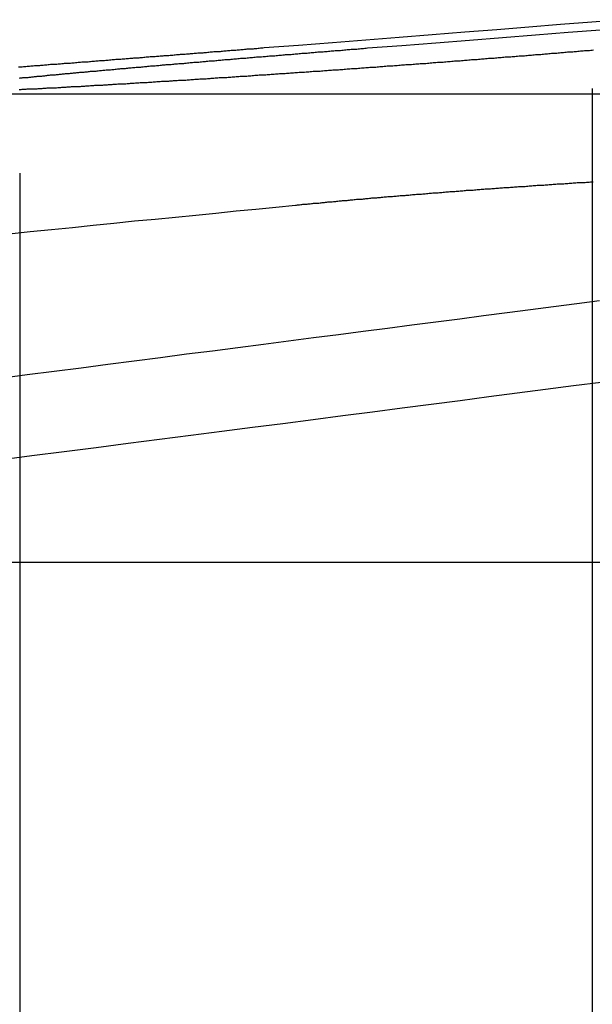
# Model space of a CAD drawing. Extents: x -250 to 250, y -250 to 570.
# Drawn here: x -26 to -24, y 565 to 569 of the extents above; entities that cross this region are included whole.
import ezdxf

# ---------------------------------------------------------------- set-up
doc = ezdxf.new("R2010")
doc.units = 0
doc.header["$LTSCALE"] = 20
doc.linetypes.add('VERDECKT', pattern=[0.375, 0.25, -0.125])
doc.layers.get('0').update_dxf_attribs({"linetype": 'CONTINUOUS'})
doc.layers.add('STEMPEL', color=3, linetype='CONTINUOUS')

# ---------------------------------------------------------------- blocks, each defined once
blk = doc.blocks.new('A$C505666DA')
at = {"color": 3, "linetype": 'CONTINUOUS', "extrusion": (0, 1, -2e-16)}
for p, q in [((-26.514021, 268.934778), (-23.908509, 268.934778)), ((-27.464612, 267.16399), (-22.451548, 267.16399))]:
    blk.add_line(p, q, dxfattribs=at)
at = {"color": 1, "linetype": 'VERDECKT', "extrusion": (0, 1, -2e-16)}
for p, q in [((-23.996569, 268.954925), (-23.996569, 261.770481)), ((-26.163658, 268.634888), (-26.163658, 261.770481))]:
    blk.add_line(p, q, dxfattribs=at)
at = {"color": 3}
for points in [[(-23.8804, 269.215, 0), (-23.9979, 269.206, 0), (-24.1166, 269.197, 0), (-24.2364, 269.187, 0), (-24.3574, 269.177, 0), (-24.4795, 269.168, 0), (-24.6029, 269.158, 0), (-24.7275, 269.148, 0), (-24.8533, 269.138, 0), (-24.9804, 269.128, 0), (-25.1087, 269.118, 0), (-25.2384, 269.108, 0)], [(-24.8468, 269.108, 0), (-24.7171, 269.118, 0), (-24.5888, 269.128, 0), (-24.4617, 269.138, 0), (-24.3359, 269.148, 0), (-24.2113, 269.158, 0), (-24.088, 269.168, 0), (-23.9658, 269.177, 0)], [(-25.2384, 269.108, 0), (-25.243, 269.107, 0), (-25.2477, 269.107, 0), (-25.2524, 269.107, 0), (-25.2571, 269.106, 0), (-25.2617, 269.106, 0), (-25.2664, 269.105, 0), (-25.2711, 269.105, 0), (-25.2757, 269.105, 0), (-25.2804, 269.104, 0), (-25.285, 269.104, 0), (-25.2897, 269.104, 0), (-25.2943, 269.103, 0), (-25.299, 269.103, 0), (-25.3036, 269.103, 0), (-25.3083, 269.102, 0), (-25.3129, 269.102, 0), (-25.3175, 269.101, 0), (-25.3222, 269.101, 0), (-25.3268, 269.101, 0), (-25.3314, 269.1, 0), (-25.3361, 269.1, 0), (-25.3407, 269.1, 0), (-25.3453, 269.099, 0), (-25.3499, 269.099, 0), (-25.3545, 269.098, 0), (-25.3591, 269.098, 0), (-25.3637, 269.098, 0), (-25.3684, 269.097, 0), (-25.373, 269.097, 0), (-25.3776, 269.097, 0), (-25.3822, 269.096, 0), (-25.3869, 269.096, 0), (-25.3915, 269.096, 0), (-25.3961, 269.095, 0), (-25.4008, 269.095, 0), (-25.4054, 269.094, 0), (-25.4101, 269.094, 0), (-25.4148, 269.094, 0), (-25.4194, 269.093, 0), (-25.4241, 269.093, 0), (-25.4287, 269.093, 0), (-25.4334, 269.092, 0), (-25.4381, 269.092, 0), (-25.4428, 269.092, 0), (-25.4474, 269.091, 0), (-25.4521, 269.091, 0), (-25.4568, 269.09, 0), (-25.4615, 269.09, 0), (-25.4662, 269.09, 0), (-25.4709, 269.089, 0), (-25.4756, 269.089, 0), (-25.4803, 269.089, 0), (-25.485, 269.088, 0), (-25.4897, 269.088, 0), (-25.4944, 269.087, 0), (-25.4991, 269.087, 0), (-25.5039, 269.087, 0), (-25.5086, 269.086, 0), (-25.5133, 269.086, 0), (-25.518, 269.086, 0), (-25.5227, 269.085, 0), (-25.5275, 269.085, 0), (-25.5322, 269.085, 0), (-25.5369, 269.084, 0), (-25.5417, 269.084, 0), (-25.5464, 269.083, 0), (-25.5512, 269.083, 0), (-25.5559, 269.083, 0), (-25.5606, 269.082, 0), (-25.5654, 269.082, 0), (-25.5701, 269.082, 0), (-25.5749, 269.081, 0), (-25.5796, 269.081, 0), (-25.5844, 269.08, 0), (-25.5892, 269.08, 0), (-25.5939, 269.08, 0), (-25.5987, 269.079, 0), (-25.6034, 269.079, 0), (-25.6082, 269.079, 0), (-25.613, 269.078, 0), (-25.6177, 269.078, 0), (-25.6225, 269.077, 0), (-25.6273, 269.077, 0), (-25.632, 269.077, 0), (-25.6368, 269.076, 0), (-25.6416, 269.076, 0), (-25.6464, 269.076, 0), (-25.6511, 269.075, 0), (-25.6559, 269.075, 0), (-25.6607, 269.074, 0), (-25.6655, 269.074, 0), (-25.6703, 269.074, 0), (-25.675, 269.073, 0), (-25.6798, 269.073, 0), (-25.6846, 269.073, 0), (-25.6894, 269.072, 0), (-25.6942, 269.072, 0), (-25.699, 269.071, 0), (-25.7037, 269.071, 0), (-25.7085, 269.071, 0), (-25.7133, 269.07, 0), (-25.7181, 269.07, 0), (-25.7229, 269.07, 0), (-25.7277, 269.069, 0), (-25.7325, 269.069, 0), (-25.7373, 269.068, 0), (-25.7421, 269.068, 0), (-25.7468, 269.068, 0), (-25.7516, 269.067, 0), (-25.7564, 269.067, 0), (-25.7612, 269.067, 0), (-25.766, 269.066, 0), (-25.7708, 269.066, 0), (-25.7756, 269.066, 0), (-25.7804, 269.065, 0), (-25.7852, 269.065, 0), (-25.7899, 269.064, 0), (-25.7947, 269.064, 0), (-25.7995, 269.064, 0), (-25.8043, 269.063, 0), (-25.8091, 269.063, 0), (-25.8139, 269.063, 0), (-25.8187, 269.062, 0), (-25.8234, 269.062, 0), (-25.8282, 269.061, 0), (-25.833, 269.061, 0), (-25.8378, 269.061, 0), (-25.8426, 269.06, 0), (-25.8474, 269.06, 0), (-25.8521, 269.06, 0), (-25.8569, 269.059, 0), (-25.8617, 269.059, 0), (-25.8665, 269.058, 0), (-25.8712, 269.058, 0), (-25.876, 269.058, 0), (-25.8808, 269.057, 0), (-25.8856, 269.057, 0), (-25.8903, 269.057, 0), (-25.8951, 269.056, 0), (-25.8999, 269.056, 0), (-25.9046, 269.055, 0), (-25.9094, 269.055, 0), (-25.9142, 269.055, 0), (-25.9189, 269.054, 0), (-25.9237, 269.054, 0), (-25.9285, 269.054, 0), (-25.9332, 269.053, 0), (-25.938, 269.053, 0), (-25.9427, 269.053, 0), (-25.9475, 269.052, 0), (-25.9522, 269.052, 0), (-25.957, 269.051, 0), (-25.9617, 269.051, 0), (-25.9665, 269.051, 0), (-25.9712, 269.05, 0), (-25.976, 269.05, 0), (-25.9807, 269.05, 0), (-25.9854, 269.049, 0), (-25.9902, 269.049, 0), (-25.9949, 269.049, 0), (-25.9996, 269.048, 0), (-26.0043, 269.048, 0), (-26.0091, 269.047, 0), (-26.0138, 269.047, 0), (-26.0185, 269.047, 0), (-26.0232, 269.046, 0), (-26.0279, 269.046, 0), (-26.0327, 269.046, 0), (-26.0374, 269.045, 0), (-26.0421, 269.045, 0), (-26.0468, 269.045, 0), (-26.0515, 269.044, 0), (-26.0562, 269.044, 0), (-26.0609, 269.043, 0), (-26.0656, 269.043, 0), (-26.0702, 269.043, 0), (-26.0749, 269.042, 0), (-26.0796, 269.042, 0), (-26.0843, 269.042, 0), (-26.089, 269.041, 0), (-26.0936, 269.041, 0), (-26.0983, 269.041, 0), (-26.103, 269.04, 0), (-26.1076, 269.04, 0), (-26.1123, 269.039, 0), (-26.1169, 269.039, 0), (-26.1216, 269.039, 0), (-26.1262, 269.038, 0), (-26.1309, 269.038, 0), (-26.1355, 269.038, 0), (-26.1402, 269.037, 0), (-26.1448, 269.037, 0), (-26.1494, 269.037, 0), (-26.154, 269.036, 0), (-26.1587, 269.036, 0), (-26.1633, 269.036, 0), (-26.1679, 269.035, 0)], [(-26.1645, 268.994, 0), (-26.1612, 268.995, 0), (-26.158, 268.995, 0), (-26.1547, 268.995, 0), (-26.1514, 268.996, 0), (-26.1481, 268.996, 0), (-26.1448, 268.996, 0), (-26.1414, 268.996, 0), (-26.1381, 268.997, 0), (-26.1347, 268.997, 0), (-26.1314, 268.997, 0), (-26.128, 268.998, 0), (-26.1246, 268.998, 0), (-26.1212, 268.998, 0), (-26.1178, 268.999, 0), (-26.1144, 268.999, 0), (-26.1109, 268.999, 0), (-26.1075, 269, 0), (-26.104, 269, 0), (-26.1005, 269, 0), (-26.097, 269.001, 0), (-26.0935, 269.001, 0), (-26.09, 269.001, 0), (-26.0865, 269.002, 0), (-26.0829, 269.002, 0), (-26.0794, 269.002, 0), (-26.0758, 269.003, 0), (-26.0722, 269.003, 0), (-26.0686, 269.003, 0), (-26.065, 269.004, 0), (-26.0614, 269.004, 0), (-26.0578, 269.005, 0), (-26.0542, 269.005, 0), (-26.0505, 269.005, 0), (-26.0468, 269.006, 0), (-26.0432, 269.006, 0), (-26.0395, 269.006, 0), (-26.0358, 269.007, 0), (-26.0321, 269.007, 0), (-26.0284, 269.007, 0), (-26.0246, 269.008, 0), (-26.0209, 269.008, 0), (-26.0171, 269.008, 0), (-26.0134, 269.009, 0), (-26.0096, 269.009, 0), (-26.0058, 269.009, 0), (-26.002, 269.01, 0), (-25.9982, 269.01, 0), (-25.9943, 269.01, 0), (-25.9905, 269.011, 0), (-25.9866, 269.011, 0), (-25.9828, 269.012, 0), (-25.9789, 269.012, 0), (-25.975, 269.012, 0), (-25.9711, 269.013, 0), (-25.9672, 269.013, 0), (-25.9633, 269.013, 0), (-25.9594, 269.014, 0), (-25.9555, 269.014, 0), (-25.9515, 269.014, 0), (-25.9475, 269.015, 0), (-25.9436, 269.015, 0), (-25.9396, 269.015, 0), (-25.9356, 269.016, 0), (-25.9316, 269.016, 0), (-25.9276, 269.017, 0), (-25.9236, 269.017, 0), (-25.9195, 269.017, 0), (-25.9155, 269.018, 0), (-25.9114, 269.018, 0), (-25.9074, 269.018, 0), (-25.9033, 269.019, 0), (-25.8992, 269.019, 0), (-25.8951, 269.02, 0), (-25.891, 269.02, 0), (-25.8869, 269.02, 0), (-25.8828, 269.021, 0), (-25.8786, 269.021, 0), (-25.8745, 269.021, 0), (-25.8703, 269.022, 0), (-25.8661, 269.022, 0), (-25.862, 269.023, 0), (-25.8578, 269.023, 0), (-25.8536, 269.023, 0), (-25.8494, 269.024, 0), (-25.8452, 269.024, 0), (-25.8409, 269.024, 0), (-25.8367, 269.025, 0), (-25.8325, 269.025, 0), (-25.8282, 269.026, 0), (-25.8239, 269.026, 0), (-25.8197, 269.026, 0), (-25.8154, 269.027, 0), (-25.8111, 269.027, 0), (-25.8068, 269.027, 0), (-25.8025, 269.028, 0), (-25.7981, 269.028, 0), (-25.7938, 269.029, 0), (-25.7895, 269.029, 0), (-25.7851, 269.029, 0), (-25.7808, 269.03, 0), (-25.7764, 269.03, 0), (-25.772, 269.031, 0), (-25.7676, 269.031, 0), (-25.7633, 269.031, 0), (-25.7589, 269.032, 0), (-25.7544, 269.032, 0), (-25.75, 269.033, 0), (-25.7456, 269.033, 0), (-25.7412, 269.033, 0), (-25.7367, 269.034, 0), (-25.7323, 269.034, 0), (-25.7278, 269.034, 0), (-25.7233, 269.035, 0), (-25.7188, 269.035, 0), (-25.7144, 269.036, 0), (-25.7099, 269.036, 0), (-25.7054, 269.036, 0), (-25.7008, 269.037, 0), (-25.6963, 269.037, 0), (-25.6918, 269.038, 0), (-25.6873, 269.038, 0), (-25.6827, 269.038, 0), (-25.6782, 269.039, 0), (-25.6736, 269.039, 0), (-25.669, 269.04, 0), (-25.6644, 269.04, 0), (-25.6599, 269.04, 0), (-25.6553, 269.041, 0), (-25.6507, 269.041, 0), (-25.6461, 269.042, 0), (-25.6414, 269.042, 0), (-25.6368, 269.042, 0), (-25.6322, 269.043, 0), (-25.6275, 269.043, 0), (-25.6229, 269.044, 0), (-25.6182, 269.044, 0), (-25.6136, 269.044, 0), (-25.6089, 269.045, 0), (-25.6042, 269.045, 0), (-25.5996, 269.046, 0), (-25.5949, 269.046, 0), (-25.5902, 269.046, 0), (-25.5855, 269.047, 0), (-25.5808, 269.047, 0), (-25.576, 269.048, 0), (-25.5713, 269.048, 0), (-25.5666, 269.048, 0), (-25.5619, 269.049, 0), (-25.5571, 269.049, 0), (-25.5524, 269.05, 0), (-25.5476, 269.05, 0), (-25.5428, 269.05, 0), (-25.5381, 269.051, 0), (-25.5333, 269.051, 0), (-25.5285, 269.052, 0), (-25.5237, 269.052, 0), (-25.5189, 269.053, 0), (-25.5141, 269.053, 0), (-25.5093, 269.053, 0), (-25.5045, 269.054, 0), (-25.4997, 269.054, 0), (-25.4949, 269.055, 0), (-25.4901, 269.055, 0), (-25.4852, 269.055, 0), (-25.4804, 269.056, 0), (-25.4755, 269.056, 0), (-25.4707, 269.057, 0), (-25.4658, 269.057, 0), (-25.461, 269.057, 0), (-25.4561, 269.058, 0), (-25.4512, 269.058, 0), (-25.4464, 269.059, 0), (-25.4415, 269.059, 0), (-25.4366, 269.06, 0), (-25.4317, 269.06, 0), (-25.4268, 269.06, 0), (-25.4219, 269.061, 0), (-25.417, 269.061, 0), (-25.4121, 269.062, 0), (-25.4072, 269.062, 0), (-25.4023, 269.062, 0), (-25.3973, 269.063, 0), (-25.3924, 269.063, 0), (-25.3875, 269.064, 0), (-25.3825, 269.064, 0), (-25.3776, 269.064, 0), (-25.3727, 269.065, 0), (-25.3677, 269.065, 0), (-25.3628, 269.066, 0), (-25.3578, 269.066, 0), (-25.3528, 269.067, 0), (-25.3479, 269.067, 0), (-25.3429, 269.067, 0), (-25.3379, 269.068, 0), (-25.333, 269.068, 0), (-25.328, 269.069, 0), (-25.323, 269.069, 0), (-25.318, 269.069, 0), (-25.313, 269.07, 0), (-25.308, 269.07, 0), (-25.303, 269.071, 0), (-25.298, 269.071, 0), (-25.293, 269.072, 0), (-25.288, 269.072, 0), (-25.283, 269.072, 0), (-25.278, 269.073, 0), (-25.273, 269.073, 0), (-25.268, 269.074, 0), (-25.263, 269.074, 0), (-25.2579, 269.074, 0), (-25.2529, 269.075, 0), (-25.2479, 269.075, 0), (-25.2428, 269.076, 0), (-25.2378, 269.076, 0), (-25.2328, 269.076, 0), (-25.2277, 269.077, 0), (-25.2227, 269.077, 0), (-25.2177, 269.078, 0), (-25.2126, 269.078, 0), (-25.2076, 269.079, 0), (-25.2025, 269.079, 0), (-25.1975, 269.079, 0), (-25.1924, 269.08, 0), (-25.1874, 269.08, 0), (-25.1823, 269.081, 0), (-25.1773, 269.081, 0), (-25.1722, 269.081, 0), (-25.1672, 269.082, 0), (-25.1621, 269.082, 0), (-25.1571, 269.083, 0), (-25.152, 269.083, 0), (-25.1469, 269.084, 0), (-25.1419, 269.084, 0), (-25.1368, 269.084, 0), (-25.1317, 269.085, 0), (-25.1267, 269.085, 0), (-25.1216, 269.086, 0), (-25.1166, 269.086, 0), (-25.1115, 269.086, 0), (-25.1064, 269.087, 0), (-25.1014, 269.087, 0), (-25.0963, 269.088, 0), (-25.0912, 269.088, 0), (-25.0862, 269.088, 0), (-25.0811, 269.089, 0), (-25.076, 269.089, 0), (-25.071, 269.09, 0), (-25.0659, 269.09, 0), (-25.0608, 269.091, 0), (-25.0558, 269.091, 0), (-25.0507, 269.091, 0), (-25.0456, 269.092, 0), (-25.0406, 269.092, 0), (-25.0355, 269.093, 0), (-25.0304, 269.093, 0), (-25.0254, 269.093, 0), (-25.0203, 269.094, 0), (-25.0152, 269.094, 0), (-25.0102, 269.095, 0), (-25.0051, 269.095, 0), (-25.0001, 269.095, 0), (-24.995, 269.096, 0), (-24.99, 269.096, 0), (-24.9849, 269.097, 0), (-24.9799, 269.097, 0), (-24.9748, 269.097, 0), (-24.9698, 269.098, 0), (-24.9647, 269.098, 0), (-24.9597, 269.099, 0), (-24.9546, 269.099, 0), (-24.9495, 269.099, 0), (-24.9445, 269.1, 0), (-24.9394, 269.1, 0), (-24.9343, 269.101, 0), (-24.9292, 269.101, 0), (-24.9241, 269.102, 0), (-24.919, 269.102, 0), (-24.9139, 269.102, 0), (-24.9088, 269.103, 0), (-24.9036, 269.103, 0), (-24.8985, 269.104, 0), (-24.8934, 269.104, 0), (-24.8882, 269.104, 0), (-24.8831, 269.105, 0), (-24.8779, 269.105, 0), (-24.8727, 269.106, 0), (-24.8675, 269.106, 0), (-24.8624, 269.106, 0), (-24.8572, 269.107, 0), (-24.852, 269.107, 0), (-24.8468, 269.108, 0)], [(-25.1199, 268.514, 0), (-25.1159, 268.514, 0), (-25.112, 268.515, 0), (-25.108, 268.515, 0), (-25.1041, 268.515, 0), (-25.1001, 268.516, 0), (-25.0961, 268.516, 0), (-25.0921, 268.517, 0), (-25.0881, 268.517, 0), (-25.0841, 268.517, 0), (-25.0801, 268.518, 0), (-25.0761, 268.518, 0), (-25.072, 268.519, 0), (-25.068, 268.519, 0), (-25.0639, 268.519, 0), (-25.0598, 268.52, 0), (-25.0558, 268.52, 0), (-25.0517, 268.521, 0), (-25.0476, 268.521, 0), (-25.0434, 268.521, 0), (-25.0393, 268.522, 0), (-25.0352, 268.522, 0), (-25.0311, 268.522, 0), (-25.0269, 268.523, 0), (-25.0227, 268.523, 0), (-25.0186, 268.524, 0), (-25.0144, 268.524, 0), (-25.0102, 268.524, 0), (-25.006, 268.525, 0), (-25.0018, 268.525, 0), (-24.9976, 268.526, 0), (-24.9933, 268.526, 0), (-24.9891, 268.526, 0), (-24.9849, 268.527, 0), (-24.9806, 268.527, 0), (-24.9763, 268.528, 0), (-24.9721, 268.528, 0), (-24.9678, 268.528, 0), (-24.9635, 268.529, 0), (-24.9592, 268.529, 0), (-24.9549, 268.53, 0), (-24.9506, 268.53, 0), (-24.9462, 268.53, 0), (-24.9419, 268.531, 0), (-24.9376, 268.531, 0), (-24.9332, 268.532, 0), (-24.9288, 268.532, 0), (-24.9245, 268.532, 0), (-24.9201, 268.533, 0), (-24.9157, 268.533, 0), (-24.9113, 268.534, 0), (-24.9069, 268.534, 0), (-24.9025, 268.534, 0), (-24.8981, 268.535, 0), (-24.8936, 268.535, 0), (-24.8892, 268.536, 0), (-24.8847, 268.536, 0), (-24.8803, 268.536, 0), (-24.8758, 268.537, 0), (-24.8714, 268.537, 0), (-24.8669, 268.537, 0), (-24.8624, 268.538, 0), (-24.8579, 268.538, 0), (-24.8534, 268.539, 0), (-24.8489, 268.539, 0), (-24.8444, 268.539, 0), (-24.8398, 268.54, 0), (-24.8353, 268.54, 0), (-24.8307, 268.541, 0), (-24.8262, 268.541, 0), (-24.8216, 268.541, 0), (-24.8171, 268.542, 0), (-24.8125, 268.542, 0), (-24.8079, 268.543, 0), (-24.8033, 268.543, 0), (-24.7987, 268.543, 0), (-24.7941, 268.544, 0), (-24.7895, 268.544, 0), (-24.7849, 268.545, 0), (-24.7803, 268.545, 0), (-24.7756, 268.545, 0), (-24.771, 268.546, 0), (-24.7664, 268.546, 0), (-24.7617, 268.547, 0), (-24.7571, 268.547, 0), (-24.7524, 268.547, 0), (-24.7477, 268.548, 0), (-24.743, 268.548, 0), (-24.7383, 268.548, 0), (-24.7337, 268.549, 0), (-24.729, 268.549, 0), (-24.7243, 268.55, 0), (-24.7195, 268.55, 0), (-24.7148, 268.55, 0), (-24.7101, 268.551, 0), (-24.7054, 268.551, 0), (-24.7006, 268.552, 0), (-24.6959, 268.552, 0), (-24.6911, 268.552, 0), (-24.6864, 268.553, 0), (-24.6816, 268.553, 0), (-24.6769, 268.554, 0), (-24.6721, 268.554, 0), (-24.6673, 268.554, 0), (-24.6625, 268.555, 0), (-24.6577, 268.555, 0), (-24.6529, 268.556, 0), (-24.6481, 268.556, 0), (-24.6433, 268.556, 0), (-24.6385, 268.557, 0), (-24.6337, 268.557, 0), (-24.6289, 268.557, 0), (-24.6241, 268.558, 0), (-24.6192, 268.558, 0), (-24.6144, 268.559, 0), (-24.6095, 268.559, 0), (-24.6047, 268.559, 0), (-24.5998, 268.56, 0), (-24.595, 268.56, 0), (-24.5901, 268.561, 0), (-24.5853, 268.561, 0), (-24.5804, 268.561, 0), (-24.5755, 268.562, 0), (-24.5706, 268.562, 0), (-24.5657, 268.562, 0), (-24.5608, 268.563, 0), (-24.556, 268.563, 0), (-24.5511, 268.564, 0), (-24.5461, 268.564, 0), (-24.5412, 268.564, 0), (-24.5363, 268.565, 0), (-24.5314, 268.565, 0), (-24.5265, 268.565, 0), (-24.5216, 268.566, 0), (-24.5166, 268.566, 0), (-24.5117, 268.567, 0), (-24.5068, 268.567, 0), (-24.5018, 268.567, 0), (-24.4969, 268.568, 0), (-24.4919, 268.568, 0), (-24.487, 268.568, 0), (-24.482, 268.569, 0), (-24.477, 268.569, 0), (-24.4721, 268.57, 0), (-24.4671, 268.57, 0), (-24.4621, 268.57, 0), (-24.4572, 268.571, 0), (-24.4522, 268.571, 0), (-24.4472, 268.571, 0), (-24.4422, 268.572, 0), (-24.4372, 268.572, 0), (-24.4322, 268.573, 0), (-24.4272, 268.573, 0), (-24.4222, 268.573, 0), (-24.4172, 268.574, 0), (-24.4122, 268.574, 0), (-24.4072, 268.574, 0), (-24.4022, 268.575, 0), (-24.3972, 268.575, 0), (-24.3922, 268.575, 0), (-24.3872, 268.576, 0), (-24.3821, 268.576, 0), (-24.3771, 268.577, 0), (-24.3721, 268.577, 0), (-24.3671, 268.577, 0), (-24.362, 268.578, 0), (-24.357, 268.578, 0), (-24.352, 268.578, 0), (-24.3469, 268.579, 0), (-24.3419, 268.579, 0), (-24.3368, 268.579, 0), (-24.3318, 268.58, 0), (-24.3268, 268.58, 0), (-24.3217, 268.581, 0), (-24.3167, 268.581, 0), (-24.3116, 268.581, 0), (-24.3066, 268.582, 0), (-24.3015, 268.582, 0), (-24.2965, 268.582, 0), (-24.2914, 268.583, 0), (-24.2863, 268.583, 0), (-24.2813, 268.583, 0), (-24.2762, 268.584, 0), (-24.2712, 268.584, 0), (-24.2661, 268.584, 0), (-24.261, 268.585, 0), (-24.256, 268.585, 0), (-24.2509, 268.585, 0), (-24.2458, 268.586, 0), (-24.2408, 268.586, 0), (-24.2357, 268.587, 0), (-24.2306, 268.587, 0), (-24.2256, 268.587, 0), (-24.2205, 268.588, 0), (-24.2154, 268.588, 0), (-24.2104, 268.588, 0), (-24.2053, 268.589, 0), (-24.2002, 268.589, 0), (-24.1952, 268.589, 0), (-24.1901, 268.59, 0), (-24.185, 268.59, 0), (-24.1799, 268.59, 0), (-24.1749, 268.591, 0), (-24.1698, 268.591, 0), (-24.1647, 268.591, 0), (-24.1597, 268.592, 0), (-24.1546, 268.592, 0), (-24.1495, 268.592, 0), (-24.1445, 268.593, 0), (-24.1394, 268.593, 0), (-24.1343, 268.593, 0), (-24.1292, 268.594, 0), (-24.1242, 268.594, 0), (-24.1191, 268.594, 0), (-24.1141, 268.595, 0), (-24.109, 268.595, 0), (-24.1039, 268.595, 0), (-24.0989, 268.596, 0), (-24.0938, 268.596, 0), (-24.0887, 268.596, 0), (-24.0837, 268.597, 0), (-24.0786, 268.597, 0), (-24.0736, 268.597, 0), (-24.0685, 268.598, 0), (-24.0635, 268.598, 0), (-24.0584, 268.598, 0), (-24.0534, 268.599, 0), (-24.0483, 268.599, 0), (-24.0433, 268.599, 0), (-24.0382, 268.6, 0), (-24.0332, 268.6, 0), (-24.0281, 268.6, 0), (-24.0231, 268.6, 0), (-24.0181, 268.601, 0), (-24.013, 268.601, 0), (-24.008, 268.601, 0), (-24.003, 268.602, 0), (-23.9979, 268.602, 0), (-23.9929, 268.602, 0)], [(-26.2039, 268.406, 0), (-26.1236, 268.414, 0), (-26.0437, 268.422, 0), (-25.9643, 268.43, 0), (-25.8853, 268.438, 0), (-25.8068, 268.446, 0), (-25.7287, 268.454, 0), (-25.6511, 268.461, 0), (-25.5739, 268.469, 0), (-25.4972, 268.476, 0), (-25.4208, 268.484, 0), (-25.345, 268.492, 0), (-25.2695, 268.499, 0), (-25.1945, 268.506, 0), (-25.1199, 268.514, 0)], [(-23.9693, 268.152, 0), (-24.0557, 268.141, 0), (-24.1429, 268.129, 0), (-24.2306, 268.118, 0), (-24.319, 268.107, 0), (-24.4081, 268.095, 0), (-24.4979, 268.083, 0), (-24.5884, 268.072, 0), (-24.6795, 268.06, 0), (-24.7713, 268.048, 0), (-24.8639, 268.036, 0), (-24.9571, 268.024, 0), (-25.0511, 268.012, 0), (-25.1458, 268, 0), (-25.2413, 267.987, 0), (-25.3375, 267.975, 0), (-25.4345, 267.962, 0), (-25.5322, 267.95, 0), (-25.6307, 267.937, 0), (-25.73, 267.924, 0), (-25.8301, 267.911, 0), (-25.931, 267.898, 0), (-26.0327, 267.885, 0), (-26.1352, 267.872, 0), (-26.2385, 267.859, 0)], [(-26.2412, 267.551, 0), (-26.1177, 267.567, 0), (-25.9953, 267.583, 0), (-25.8739, 267.598, 0), (-25.7536, 267.614, 0), (-25.6344, 267.629, 0), (-25.5162, 267.644, 0), (-25.399, 267.66, 0), (-25.2828, 267.675, 0), (-25.1676, 267.689, 0), (-25.0534, 267.704, 0), (-24.9402, 267.719, 0), (-24.8279, 267.733, 0), (-24.7166, 267.748, 0), (-24.6062, 267.762, 0), (-24.4967, 267.776, 0), (-24.3881, 267.79, 0), (-24.2804, 267.804, 0), (-24.1736, 267.818, 0), (-24.0677, 267.832, 0), (-23.9627, 267.845, 0)]]:
    blk.add_polyline3d(points, dxfattribs=at)
at = {"color": 1}
blk.add_polyline3d([(-26.1652, 268.951, 0), (-26.1615, 268.951, 0), (-26.1579, 268.951, 0), (-26.1542, 268.952, 0), (-26.1505, 268.952, 0), (-26.1469, 268.952, 0), (-26.1432, 268.952, 0), (-26.1395, 268.952, 0), (-26.1358, 268.953, 0), (-26.132, 268.953, 0), (-26.1283, 268.953, 0), (-26.1245, 268.953, 0), (-26.1208, 268.953, 0), (-26.117, 268.953, 0), (-26.1133, 268.954, 0), (-26.1095, 268.954, 0), (-26.1057, 268.954, 0), (-26.1019, 268.954, 0), (-26.0981, 268.954, 0), (-26.0942, 268.955, 0), (-26.0904, 268.955, 0), (-26.0866, 268.955, 0), (-26.0827, 268.955, 0), (-26.0788, 268.955, 0), (-26.075, 268.956, 0), (-26.0711, 268.956, 0), (-26.0672, 268.956, 0), (-26.0633, 268.956, 0), (-26.0594, 268.957, 0), (-26.0555, 268.957, 0), (-26.0515, 268.957, 0), (-26.0476, 268.957, 0), (-26.0437, 268.957, 0), (-26.0397, 268.958, 0), (-26.0357, 268.958, 0), (-26.0318, 268.958, 0), (-26.0278, 268.958, 0), (-26.0238, 268.958, 0), (-26.0198, 268.959, 0), (-26.0158, 268.959, 0), (-26.0118, 268.959, 0), (-26.0077, 268.959, 0), (-26.0037, 268.96, 0), (-25.9997, 268.96, 0), (-25.9956, 268.96, 0), (-25.9915, 268.96, 0), (-25.9875, 268.96, 0), (-25.9834, 268.961, 0), (-25.9793, 268.961, 0), (-25.9752, 268.961, 0), (-25.9711, 268.961, 0), (-25.967, 268.962, 0), (-25.9629, 268.962, 0), (-25.9588, 268.962, 0), (-25.9546, 268.962, 0), (-25.9505, 268.963, 0), (-25.9463, 268.963, 0), (-25.9422, 268.963, 0), (-25.938, 268.963, 0), (-25.9338, 268.963, 0), (-25.9297, 268.964, 0), (-25.9255, 268.964, 0), (-25.9213, 268.964, 0), (-25.9171, 268.964, 0), (-25.9129, 268.965, 0), (-25.9086, 268.965, 0), (-25.9044, 268.965, 0), (-25.9002, 268.965, 0), (-25.8959, 268.966, 0), (-25.8917, 268.966, 0), (-25.8874, 268.966, 0), (-25.8832, 268.966, 0), (-25.8789, 268.967, 0), (-25.8746, 268.967, 0), (-25.8704, 268.967, 0), (-25.8661, 268.967, 0), (-25.8618, 268.968, 0), (-25.8575, 268.968, 0), (-25.8532, 268.968, 0), (-25.8489, 268.968, 0), (-25.8446, 268.969, 0), (-25.8402, 268.969, 0), (-25.8359, 268.969, 0), (-25.8316, 268.969, 0), (-25.8272, 268.97, 0), (-25.8229, 268.97, 0), (-25.8185, 268.97, 0), (-25.8142, 268.97, 0), (-25.8098, 268.971, 0), (-25.8054, 268.971, 0), (-25.8011, 268.971, 0), (-25.7967, 268.971, 0), (-25.7923, 268.972, 0), (-25.7879, 268.972, 0), (-25.7835, 268.972, 0), (-25.7791, 268.972, 0), (-25.7747, 268.973, 0), (-25.7703, 268.973, 0), (-25.7659, 268.973, 0), (-25.7614, 268.973, 0), (-25.757, 268.974, 0), (-25.7526, 268.974, 0), (-25.7482, 268.974, 0), (-25.7437, 268.975, 0), (-25.7393, 268.975, 0), (-25.7348, 268.975, 0), (-25.7304, 268.975, 0), (-25.7259, 268.976, 0), (-25.7215, 268.976, 0), (-25.717, 268.976, 0), (-25.7125, 268.976, 0), (-25.708, 268.977, 0), (-25.7036, 268.977, 0), (-25.6991, 268.977, 0), (-25.6946, 268.978, 0), (-25.6901, 268.978, 0), (-25.6856, 268.978, 0), (-25.6811, 268.978, 0), (-25.6766, 268.979, 0), (-25.6721, 268.979, 0), (-25.6676, 268.979, 0), (-25.6631, 268.979, 0), (-25.6586, 268.98, 0), (-25.6541, 268.98, 0), (-25.6496, 268.98, 0), (-25.645, 268.981, 0), (-25.6405, 268.981, 0), (-25.636, 268.981, 0), (-25.6315, 268.981, 0), (-25.6269, 268.982, 0), (-25.6224, 268.982, 0), (-25.6179, 268.982, 0), (-25.6133, 268.983, 0), (-25.6088, 268.983, 0), (-25.6042, 268.983, 0), (-25.5996, 268.983, 0), (-25.595, 268.984, 0), (-25.5904, 268.984, 0), (-25.5858, 268.984, 0), (-25.5812, 268.985, 0), (-25.5766, 268.985, 0), (-25.572, 268.985, 0), (-25.5673, 268.985, 0), (-25.5627, 268.986, 0), (-25.558, 268.986, 0), (-25.5533, 268.986, 0), (-25.5486, 268.987, 0), (-25.5439, 268.987, 0), (-25.5392, 268.987, 0), (-25.5345, 268.987, 0), (-25.5298, 268.988, 0), (-25.5251, 268.988, 0), (-25.5204, 268.988, 0), (-25.5156, 268.989, 0), (-25.5109, 268.989, 0), (-25.5061, 268.989, 0), (-25.5013, 268.99, 0), (-25.4965, 268.99, 0), (-25.4918, 268.99, 0), (-25.487, 268.99, 0), (-25.4821, 268.991, 0), (-25.4773, 268.991, 0), (-25.4725, 268.991, 0), (-25.4677, 268.992, 0), (-25.4628, 268.992, 0), (-25.458, 268.992, 0), (-25.4531, 268.993, 0), (-25.4483, 268.993, 0), (-25.4434, 268.993, 0), (-25.4385, 268.994, 0), (-25.4336, 268.994, 0), (-25.4287, 268.994, 0), (-25.4238, 268.995, 0), (-25.4189, 268.995, 0), (-25.414, 268.995, 0), (-25.4091, 268.996, 0), (-25.4041, 268.996, 0), (-25.3992, 268.996, 0), (-25.3942, 268.996, 0), (-25.3893, 268.997, 0), (-25.3843, 268.997, 0), (-25.3793, 268.997, 0), (-25.3743, 268.998, 0), (-25.3694, 268.998, 0), (-25.3644, 268.998, 0), (-25.3594, 268.999, 0), (-25.3543, 268.999, 0), (-25.3493, 268.999, 0), (-25.3443, 269, 0), (-25.3393, 269, 0), (-25.3342, 269, 0), (-25.3292, 269.001, 0), (-25.3241, 269.001, 0), (-25.3191, 269.001, 0), (-25.314, 269.002, 0), (-25.3089, 269.002, 0), (-25.3039, 269.002, 0), (-25.2988, 269.003, 0), (-25.2937, 269.003, 0), (-25.2886, 269.003, 0), (-25.2835, 269.004, 0), (-25.2784, 269.004, 0), (-25.2733, 269.005, 0), (-25.2681, 269.005, 0), (-25.263, 269.005, 0), (-25.2579, 269.006, 0), (-25.2527, 269.006, 0), (-25.2476, 269.006, 0), (-25.2424, 269.007, 0), (-25.2373, 269.007, 0), (-25.2321, 269.007, 0), (-25.2269, 269.008, 0), (-25.2217, 269.008, 0), (-25.2166, 269.008, 0), (-25.2114, 269.009, 0), (-25.2062, 269.009, 0), (-25.201, 269.009, 0), (-25.1958, 269.01, 0), (-25.1906, 269.01, 0), (-25.1853, 269.01, 0), (-25.1801, 269.011, 0), (-25.1749, 269.011, 0), (-25.1697, 269.012, 0), (-25.1644, 269.012, 0), (-25.1592, 269.012, 0), (-25.1539, 269.013, 0), (-25.1487, 269.013, 0), (-25.1434, 269.013, 0), (-25.1382, 269.014, 0), (-25.1329, 269.014, 0), (-25.1276, 269.014, 0), (-25.1224, 269.015, 0), (-25.1171, 269.015, 0), (-25.1118, 269.015, 0), (-25.1065, 269.016, 0), (-25.1012, 269.016, 0), (-25.0959, 269.017, 0), (-25.0906, 269.017, 0), (-25.0853, 269.017, 0), (-25.08, 269.018, 0), (-25.0747, 269.018, 0), (-25.0694, 269.018, 0), (-25.0641, 269.019, 0), (-25.0588, 269.019, 0), (-25.0534, 269.02, 0), (-25.0481, 269.02, 0), (-25.0428, 269.02, 0), (-25.0374, 269.021, 0), (-25.0321, 269.021, 0), (-25.0267, 269.021, 0), (-25.0214, 269.022, 0), (-25.016, 269.022, 0), (-25.0107, 269.023, 0), (-25.0053, 269.023, 0), (-25, 269.023, 0), (-24.9946, 269.024, 0), (-24.9892, 269.024, 0), (-24.9839, 269.024, 0), (-24.9785, 269.025, 0), (-24.9731, 269.025, 0), (-24.9678, 269.026, 0), (-24.9624, 269.026, 0), (-24.957, 269.026, 0), (-24.9516, 269.027, 0), (-24.9462, 269.027, 0), (-24.9408, 269.027, 0), (-24.9354, 269.028, 0), (-24.93, 269.028, 0), (-24.9246, 269.029, 0), (-24.9192, 269.029, 0), (-24.9138, 269.029, 0), (-24.9084, 269.03, 0), (-24.903, 269.03, 0), (-24.8976, 269.031, 0), (-24.8922, 269.031, 0), (-24.8868, 269.031, 0), (-24.8814, 269.032, 0), (-24.876, 269.032, 0), (-24.8706, 269.033, 0), (-24.8652, 269.033, 0), (-24.8597, 269.033, 0), (-24.8543, 269.034, 0), (-24.8489, 269.034, 0), (-24.8435, 269.034, 0), (-24.8381, 269.035, 0), (-24.8326, 269.035, 0), (-24.8272, 269.036, 0), (-24.8218, 269.036, 0), (-24.8164, 269.036, 0), (-24.8109, 269.037, 0), (-24.8055, 269.037, 0), (-24.8001, 269.038, 0), (-24.7946, 269.038, 0), (-24.7892, 269.038, 0), (-24.7838, 269.039, 0), (-24.7783, 269.039, 0), (-24.7729, 269.04, 0), (-24.7675, 269.04, 0), (-24.762, 269.04, 0), (-24.7566, 269.041, 0), (-24.7512, 269.041, 0), (-24.7457, 269.042, 0), (-24.7403, 269.042, 0), (-24.7349, 269.042, 0), (-24.7294, 269.043, 0), (-24.724, 269.043, 0), (-24.7186, 269.044, 0), (-24.7131, 269.044, 0), (-24.7077, 269.044, 0), (-24.7022, 269.045, 0), (-24.6968, 269.045, 0), (-24.6914, 269.046, 0), (-24.6859, 269.046, 0), (-24.6805, 269.046, 0), (-24.6751, 269.047, 0), (-24.6696, 269.047, 0), (-24.6642, 269.048, 0), (-24.6588, 269.048, 0), (-24.6533, 269.048, 0), (-24.6479, 269.049, 0), (-24.6425, 269.049, 0), (-24.6371, 269.05, 0), (-24.6316, 269.05, 0), (-24.6262, 269.05, 0), (-24.6208, 269.051, 0), (-24.6154, 269.051, 0), (-24.6099, 269.052, 0), (-24.6045, 269.052, 0), (-24.5991, 269.053, 0), (-24.5937, 269.053, 0), (-24.5883, 269.053, 0), (-24.5828, 269.054, 0), (-24.5774, 269.054, 0), (-24.572, 269.055, 0), (-24.5666, 269.055, 0), (-24.5612, 269.055, 0), (-24.5558, 269.056, 0), (-24.5504, 269.056, 0), (-24.545, 269.057, 0), (-24.5396, 269.057, 0), (-24.5342, 269.057, 0), (-24.5288, 269.058, 0), (-24.5234, 269.058, 0), (-24.518, 269.059, 0), (-24.5126, 269.059, 0), (-24.5072, 269.06, 0), (-24.5019, 269.06, 0), (-24.4965, 269.06, 0), (-24.4911, 269.061, 0), (-24.4857, 269.061, 0), (-24.4804, 269.062, 0), (-24.475, 269.062, 0), (-24.4696, 269.062, 0), (-24.4643, 269.063, 0), (-24.4589, 269.063, 0), (-24.4536, 269.064, 0), (-24.4482, 269.064, 0), (-24.4429, 269.064, 0), (-24.4375, 269.065, 0), (-24.4322, 269.065, 0), (-24.4268, 269.066, 0), (-24.4215, 269.066, 0), (-24.4162, 269.067, 0), (-24.4108, 269.067, 0), (-24.4055, 269.067, 0), (-24.4002, 269.068, 0), (-24.3949, 269.068, 0), (-24.3896, 269.069, 0), (-24.3843, 269.069, 0), (-24.379, 269.069, 0), (-24.3737, 269.07, 0), (-24.3684, 269.07, 0), (-24.3631, 269.071, 0), (-24.3578, 269.071, 0), (-24.3525, 269.072, 0), (-24.3472, 269.072, 0), (-24.342, 269.072, 0), (-24.3367, 269.073, 0), (-24.3314, 269.073, 0), (-24.3262, 269.074, 0), (-24.3209, 269.074, 0), (-24.3157, 269.074, 0), (-24.3104, 269.075, 0), (-24.3052, 269.075, 0), (-24.3, 269.076, 0), (-24.2947, 269.076, 0), (-24.2895, 269.076, 0), (-24.2843, 269.077, 0), (-24.2791, 269.077, 0), (-24.2739, 269.078, 0), (-24.2687, 269.078, 0), (-24.2635, 269.079, 0), (-24.2583, 269.079, 0), (-24.2531, 269.079, 0), (-24.2479, 269.08, 0), (-24.2427, 269.08, 0), (-24.2376, 269.081, 0), (-24.2324, 269.081, 0), (-24.2273, 269.081, 0), (-24.2221, 269.082, 0), (-24.217, 269.082, 0), (-24.2118, 269.083, 0), (-24.2067, 269.083, 0), (-24.2016, 269.084, 0), (-24.1964, 269.084, 0), (-24.1913, 269.084, 0), (-24.1862, 269.085, 0), (-24.1811, 269.085, 0), (-24.176, 269.086, 0), (-24.1709, 269.086, 0), (-24.1659, 269.086, 0), (-24.1608, 269.087, 0), (-24.1557, 269.087, 0), (-24.1507, 269.088, 0), (-24.1456, 269.088, 0), (-24.1406, 269.088, 0), (-24.1355, 269.089, 0), (-24.1305, 269.089, 0), (-24.1255, 269.09, 0), (-24.1204, 269.09, 0), (-24.1154, 269.091, 0), (-24.1104, 269.091, 0), (-24.1054, 269.091, 0), (-24.1004, 269.092, 0), (-24.0955, 269.092, 0), (-24.0905, 269.093, 0), (-24.0855, 269.093, 0), (-24.0806, 269.093, 0), (-24.0756, 269.094, 0), (-24.0707, 269.094, 0), (-24.0657, 269.095, 0), (-24.0608, 269.095, 0), (-24.0559, 269.095, 0), (-24.051, 269.096, 0), (-24.0461, 269.096, 0), (-24.0412, 269.097, 0), (-24.0363, 269.097, 0), (-24.0314, 269.097, 0), (-24.0265, 269.098, 0), (-24.0217, 269.098, 0), (-24.0168, 269.099, 0), (-24.012, 269.099, 0), (-24.0071, 269.099, 0), (-24.0022, 269.1, 0), (-23.9974, 269.1, 0), (-23.9925, 269.101, 0)], dxfattribs=at)

msp = doc.modelspace()

# ---------------------------------------------------------------- block references
at = {"layer": 'STEMPEL'}
msp.add_blockref('A$C505666DA', (0, 300), dxfattribs=at)

doc.saveas('drawing.dxf')
